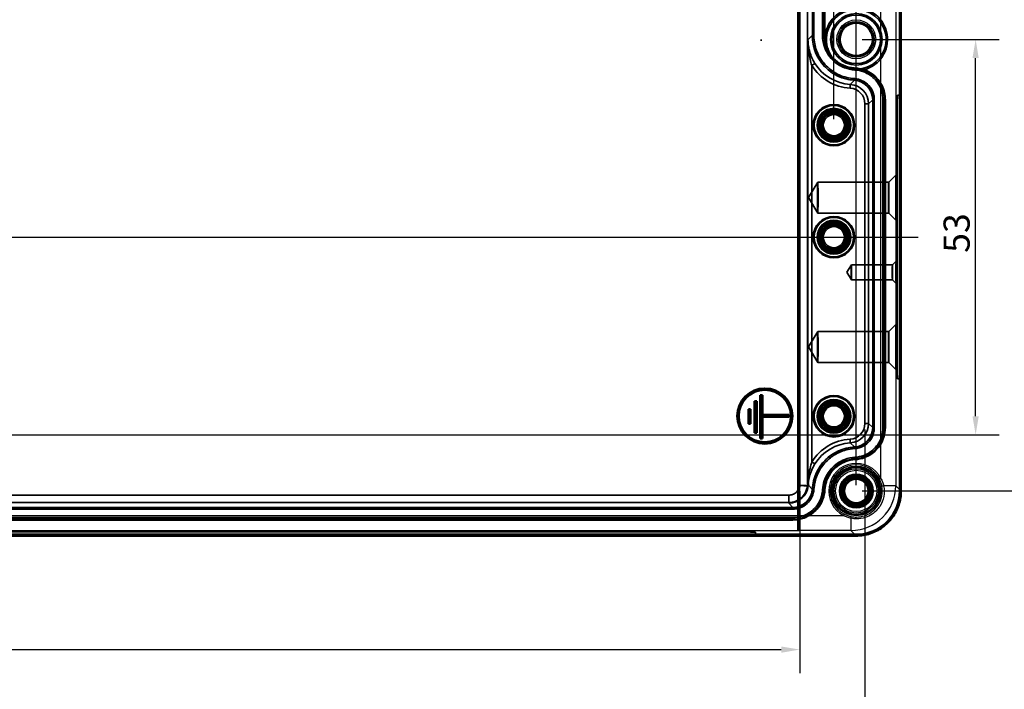
# Model space of a CAD drawing. Units: millimetres. Extents: x -471 to 965, y 0 to 630.
# Drawn here: x 415 to 613, y 114 to 248 of the extents above; entities that cross this region are included whole.
import ezdxf

# ---------------------------------------------------------------- set-up
doc = ezdxf.new("R2010")
doc.units = ezdxf.units.MM
doc.header["$LTSCALE"] = 1.5
for name, color, linetype, lineweight in [('Bemaßung (ISO)', 7, 'Continuous', 25), ('Mittellinie (ISO)', 7, 'Continuous', 25), ('Sichtbar (ISO)', 7, 'Continuous', 50), ('Sichtbar schmal (ISO)', 7, 'Continuous', 35), ('Verdeckt (ISO)', 7, 'Continuous', 35), ('Verdeckt schmal (ISO)', 7, 'Continuous', 25)]:
    doc.layers.add(name, color=color, linetype=linetype, lineweight=lineweight)
doc.styles.add('Notiztext (DIN)', font='isocpeur.ttf')
doc.dimstyles.new('Standard (DIN)', dxfattribs={"dimscale": 1.5, "dimtxt": 3.5, "dimasz": 2.5, "dimexe": 3.175, "dimexo": 0.8, "dimgap": 0.8, "dimtad": 1, "dimrnd": 1e-08, "dimzin": 0, "dimtxsty": 'Notiztext (DIN)', "dimcen": 0.09, "dimdle": 10, "dimclrd": 256, "dimclre": 256, "dimclrt": 256, "dimadec": 0, "dimazin": 0, "dimtfac": 1, "dimtmove": 0, "dimatfit": 3, "dimfxl": 1, "dimtolj": 1, "dimtzin": 0, "dimlwd": -1, "dimlwe": -1, "dimarcsym": 0})

# ---------------------------------------------------------------- blocks, each defined once
blk = doc.blocks.new('*D18')
at = {"layer": 'Bemaßung (ISO)', "transparency": 16777216}
for p, q in [((584.59, 244.31), (612.15, 244.31)), ((607.39, 168.57), (607.39, 240.56)), ((227.59, 164.82), (612.15, 164.82))]:
    blk.add_line(p, q, dxfattribs=at)
for points in [[(606.76, 240.56), (608.01, 240.56), (607.39, 244.31)], [(606.76, 168.57), (608.01, 168.57), (607.39, 164.82)]]:
    blk.add_solid(points, dxfattribs=at)
at = {"layer": 'Defpoints', "color": 0, "transparency": 16777216}
for p in [(583.39, 244.31), (607.39, 244.31), (226.39, 164.82)]:
    blk.add_point(p, dxfattribs=at)
at = {"layer": 'Bemaßung (ISO)', "transparency": 16777216, "insert": (600.94, 201.42), "char_height": 5.25, "attachment_point": 1, "rotation": 90, "style": 'Notiztext (DIN)'}
blk.add_mtext('\\A1;53', dxfattribs=at)
blk = doc.blocks.new('*D19')
at = {"layer": 'Bemaßung (ISO)', "transparency": 16777216}
for p, q in [((584.59, 255.56), (630.15, 255.56)), ((625.39, 157.31), (625.39, 251.81)), ((584.59, 153.56), (630.15, 153.56))]:
    blk.add_line(p, q, dxfattribs=at)
for points in [[(624.76, 251.81), (626.01, 251.81), (625.39, 255.56)], [(624.76, 157.31), (626.01, 157.31), (625.39, 153.56)]]:
    blk.add_solid(points, dxfattribs=at)
at = {"layer": 'Defpoints', "color": 0, "transparency": 16777216}
for p in [(583.39, 255.56), (625.39, 255.56), (583.39, 153.56)]:
    blk.add_point(p, dxfattribs=at)
at = {"layer": 'Bemaßung (ISO)', "transparency": 16777216, "insert": (618.94, 201.41), "char_height": 5.25, "attachment_point": 1, "rotation": 90, "style": 'Notiztext (DIN)'}
blk.add_mtext('\\A1;68', dxfattribs=at)
blk = doc.blocks.new('*D20')
at = {"layer": 'Bemaßung (ISO)', "transparency": 16777216}
for p, q in [((237.71, 153.8), (237.71, 116.93)), ((572.07, 153.49), (572.07, 116.93)), ((241.46, 121.69), (568.32, 121.69))]:
    blk.add_line(p, q, dxfattribs=at)
for points in [[(241.46, 122.31), (241.46, 121.06), (237.71, 121.69)], [(568.32, 122.31), (568.32, 121.06), (572.07, 121.69)]]:
    blk.add_solid(points, dxfattribs=at)
at = {"layer": 'Defpoints', "color": 0, "transparency": 16777216}
for p in [(237.71, 155), (572.07, 154.69), (572.07, 121.69)]:
    blk.add_point(p, dxfattribs=at)
at = {"layer": 'Bemaßung (ISO)', "transparency": 16777216, "insert": (399.9, 128.14), "char_height": 5.25, "attachment_point": 1, "style": 'Notiztext (DIN)'}
blk.add_mtext('\\A1;223', dxfattribs=at)
blk = doc.blocks.new('*D21')
at = {"layer": 'Bemaßung (ISO)', "transparency": 16777216}
for p, q in [((224.66, 176.57), (224.66, 102.36)), ((585.11, 165.92), (585.11, 102.36)), ((228.41, 107.12), (581.36, 107.12))]:
    blk.add_line(p, q, dxfattribs=at)
for points in [[(228.41, 107.74), (228.41, 106.49), (224.66, 107.12)], [(581.36, 107.74), (581.36, 106.49), (585.11, 107.12)]]:
    blk.add_solid(points, dxfattribs=at)
at = {"layer": 'Defpoints', "color": 0, "transparency": 16777216}
for p in [(224.66, 177.77), (585.11, 167.12), (585.11, 107.12)]:
    blk.add_point(p, dxfattribs=at)
at = {"layer": 'Bemaßung (ISO)', "transparency": 16777216, "insert": (399.64, 113.57), "char_height": 5.25, "attachment_point": 1, "style": 'Notiztext (DIN)'}
blk.add_mtext('\\A1;240', dxfattribs=at)
blk = doc.blocks.new('*D22')
at = {"layer": 'Bemaßung (ISO)', "transparency": 16777216}
for p, q in [((230.89, 241.76), (230.89, 282.83)), ((578.89, 228.26), (578.89, 282.83)), ((234.64, 278.06), (575.14, 278.06))]:
    blk.add_line(p, q, dxfattribs=at)
for points in [[(234.64, 278.69), (234.64, 277.44), (230.89, 278.06)], [(575.14, 278.69), (575.14, 277.44), (578.89, 278.06)]]:
    blk.add_solid(points, dxfattribs=at)
at = {"layer": 'Defpoints', "color": 0, "transparency": 16777216}
for p in [(578.89, 278.06), (230.89, 240.56), (578.89, 227.06)]:
    blk.add_point(p, dxfattribs=at)
at = {"layer": 'Bemaßung (ISO)', "transparency": 16777216, "insert": (399.9, 284.51), "char_height": 5.25, "attachment_point": 1, "style": 'Notiztext (DIN)'}
blk.add_mtext('\\A1;232', dxfattribs=at)
blk = doc.blocks.new('*D23')
at = {"layer": 'Bemaßung (ISO)', "transparency": 16777216}
for p, q in [((226.39, 154.76), (226.39, 299.33)), ((583.39, 154.76), (583.39, 299.33)), ((230.14, 294.56), (579.64, 294.56))]:
    blk.add_line(p, q, dxfattribs=at)
for points in [[(230.14, 295.19), (230.14, 293.94), (226.39, 294.56)], [(579.64, 295.19), (579.64, 293.94), (583.39, 294.56)]]:
    blk.add_solid(points, dxfattribs=at)
at = {"layer": 'Defpoints', "color": 0, "transparency": 16777216}
for p in [(583.39, 294.56), (226.39, 153.56), (583.39, 153.56)]:
    blk.add_point(p, dxfattribs=at)
at = {"layer": 'Bemaßung (ISO)', "transparency": 16777216, "insert": (399.9, 301.01), "char_height": 5.25, "attachment_point": 1, "style": 'Notiztext (DIN)'}
blk.add_mtext('\\A1;238', dxfattribs=at)

msp = doc.modelspace()

# ---------------------------------------------------------------- linework, layer by layer
at = {"layer": 'Mittellinie (ISO)', "linetype": 'Continuous'}
msp.add_line((213.944, 204.565), (595.834, 204.565), dxfattribs=at)
at = {"layer": 'Sichtbar (ISO)'}
for p, q in [((592.384, 255.561), (592.384, 153.569)), ((564.104, 172.798), (564.515, 172.798)), ((564.104, 164.109), (564.104, 172.798)), ((564.515, 172.798), (564.515, 164.109)), ((562.958, 171.603), (563.369, 171.603)), ((562.958, 165.246), (562.958, 171.603)), ((563.369, 171.603), (563.369, 165.246)), ((561.713, 169.997), (562.125, 169.997)), ((561.713, 167.077), (561.713, 169.997)), ((562.125, 169.997), (562.125, 167.077)), ((564.623, 168.831), (569.932, 168.831)), ((564.623, 168.468), (564.623, 168.831)), ((569.932, 168.468), (564.623, 168.468)), ((569.932, 168.831), (569.932, 168.468)), ((562.125, 167.077), (561.713, 167.077)), ((563.369, 165.246), (562.958, 165.246)), ((564.515, 164.109), (564.104, 164.109)), ((583.385, 144.57), (226.393, 144.57))]:
    msp.add_line(p, q, dxfattribs=at)
for centre, radius in [((583.388, 244.315), 3.325), ((578.889, 227.065), 3.3), ((578.889, 227.065), 2.432), ((578.889, 204.565), 3.3), ((578.889, 204.565), 2.432), ((565.009, 168.617), 5.55), ((565.009, 168.617), 5.25), ((578.889, 168.565), 3.3), ((578.889, 168.565), 2.432), ((583.389, 153.565), 3.3), ((583.389, 153.565), 2.432)]:
    msp.add_circle(centre, radius, dxfattribs=at)
msp.add_arc((582.79, 232.186), 6.298, 77.81739, 86.67691, dxfattribs=at)
for points, knots in [([(578.663, 240.612), (578.662, 240.613), (578.661, 240.614), (578.659, 240.616), (578.659, 240.617), (578.658, 240.617)], [-0.00046975204, -0.00046975204, -0.00046975204, -0.00046975204, 0, 0, 0.00012580256, 0.00012580256, 0.00012580256, 0.00012580256]), ([(578.661, 240.614), (578.775, 240.489), (578.894, 240.368), (579.142, 240.135), (579.271, 240.023), (579.537, 239.81), (579.674, 239.708), (579.956, 239.516), (580.1, 239.425), (580.395, 239.255), (580.546, 239.177), (580.851, 239.031), (581.007, 238.964), (581.324, 238.842), (581.486, 238.787), (581.813, 238.689), (581.978, 238.647), (582.312, 238.575), (582.48, 238.545), (582.817, 238.499), (582.986, 238.483), (583.155, 238.473)], [-0.34580469, -0.34580469, -0.34580469, -0.34580469, -0.31122422, -0.31122422, -0.27664375, -0.27664375, -0.24206328, -0.24206328, -0.20748281, -0.20748281, -0.17290235, -0.17290235, -0.13832188, -0.13832188, -0.10374141, -0.10374141, -0.06916094, -0.06916094, -0.03458047, -0.03458047, 0, 0, 0, 0]), ([(584.123, 238.341), (584.122, 238.341), (584.121, 238.342), (584.119, 238.342), (584.117, 238.342), (584.115, 238.343)], [-0.0006130824, -0.0006130824, -0.0006130824, -0.0006130824, -0.00048317557, -0.00048317557, 0, 0, 0, 0]), ([(573.712, 154.904), (573.713, 154.93), (573.713, 154.955), (573.711, 154.999), (573.709, 155.018), (573.706, 155.036), (573.706, 155.036), (573.706, 155.036)], [0, 0, 0, 0, 0.0053481803, 0.0053481803, 0.0095833865, 0.0095833865, 0.0096195131, 0.0096195131, 0.0096195131, 0.0096195131]), ([(573.712, 154.904), (573.712, 154.887), (573.712, 154.873), (573.711, 154.852), (573.711, 154.845), (573.711, 154.837), (573.711, 154.835), (573.71, 154.832), (573.71, 154.832), (573.71, 154.831), (573.71, 154.83), (573.711, 154.83)], [0.02041068, 0.02041068, 0.02041068, 0.02041068, 0.026783233, 0.026783233, 0.032536188, 0.032536188, 0.035935629, 0.035935629, 0.037690769, 0.037690769, 0.039475444, 0.039475444, 0.039475444, 0.039475444]), ([(573.716, 154.776), (573.716, 154.776), (573.716, 154.776), (573.716, 154.776), (573.716, 154.777), (573.717, 154.777), (573.717, 154.778), (573.717, 154.779), (573.717, 154.779), (573.717, 154.78), (573.717, 154.781), (573.717, 154.783), (573.717, 154.785), (573.717, 154.791), (573.716, 154.794), (573.715, 154.81), (573.713, 154.821), (573.711, 154.83)], [0.20495712, 0.20495712, 0.20495712, 0.20495712, 0.20506454, 0.20506454, 0.20574845, 0.20574845, 0.20700618, 0.20700618, 0.20877426, 0.20877426, 0.21265518, 0.21265518, 0.22340861, 0.22340861, 0.26178584, 0.26178584, 0.44157631, 0.44157631, 0.44157631, 0.44157631]), ([(592.384, 153.569), (592.384, 153.098), (592.347, 152.626), (592.199, 151.696), (592.089, 151.236), (591.798, 150.34), (591.617, 149.903), (591.189, 149.064), (590.942, 148.661), (590.388, 147.898), (590.082, 147.539), (589.415, 146.872), (589.056, 146.566), (588.293, 146.012), (587.891, 145.765), (587.051, 145.337), (586.614, 145.156), (585.718, 144.865), (585.258, 144.755), (584.328, 144.607), (583.856, 144.57), (583.385, 144.57)], [-0.7852459, -0.7852459, -0.7852459, -0.7852459, -0.6281967, -0.6281967, -0.4711475, -0.4711475, -0.3140983, -0.3140983, -0.1570492, -0.1570492, 0, 0, 0.1570492, 0.1570492, 0.3140983, 0.3140983, 0.4711475, 0.4711475, 0.6281967, 0.6281967, 0.7852459, 0.7852459, 0.7852459, 0.7852459])]:
    msp.add_open_spline(points, degree=3, knots=knots, dxfattribs=at)
at = {"layer": 'Sichtbar schmal (ISO)'}
for p, q in [((592.084, 255.561), (592.084, 153.569)), ((572.07, 254.128), (572.07, 154.689)), ((573.57, 154.615), (573.57, 254.128)), ((574.573, 254.965), (574.573, 245.064)), ((574.873, 245.064), (574.873, 254.965)), ((576.605, 254.965), (576.605, 245.064)), ((576.905, 245.064), (576.905, 254.965)), ((576.937, 254.965), (576.937, 245.064)), ((577.087, 245.064), (577.087, 254.965)), ((574.539, 245.064), (573.688, 244.213)), ((573.688, 244.213), (573.688, 154.608)), ((574.873, 245.064), (574.573, 245.064)), ((576.905, 245.064), (576.605, 245.064)), ((576.937, 245.064), (577.087, 245.064)), ((577.401, 244.617), (577.101, 244.632)), ((574.438, 239.084), (575.075, 239.48)), ((574.438, 159.396), (574.438, 239.084)), ((583.153, 238.442), (583.136, 238.142)), ((583.155, 238.473), (583.155, 238.473)), ((584.943, 238.525), (585.021, 238.236)), ((583.016, 236.08), (582.191, 235.255)), ((583.035, 236.414), (583.018, 236.114)), ((582.147, 234.506), (582.191, 235.255)), ((585.864, 231.362), (586.689, 232.187)), ((586.689, 232.187), (586.723, 232.187)), ((587.023, 232.187), (586.723, 232.187)), ((586.723, 232.187), (586.723, 166.293)), ((587.023, 166.293), (587.023, 232.187)), ((589.055, 232.187), (588.755, 232.187)), ((588.755, 232.187), (588.755, 166.293)), ((589.087, 232.187), (589.055, 232.187)), ((589.055, 166.293), (589.055, 232.187)), ((589.087, 232.187), (589.237, 232.187)), ((589.087, 232.187), (589.087, 166.293)), ((589.237, 166.293), (589.237, 232.187)), ((585.114, 231.362), (585.114, 167.118)), ((585.114, 231.362), (585.864, 231.362)), ((585.864, 167.118), (585.864, 231.362)), ((585.114, 167.118), (585.864, 167.118)), ((586.689, 166.293), (585.864, 167.118)), ((587.023, 166.293), (586.723, 166.293)), ((589.055, 166.293), (588.755, 166.293)), ((589.087, 166.293), (589.237, 166.293)), ((582.147, 163.973), (582.191, 163.225)), ((582.191, 163.225), (583.016, 162.4)), ((583.035, 162.066), (583.018, 162.366)), ((583.153, 160.038), (583.136, 160.337)), ((574.438, 159.396), (575.075, 158.999)), ((583.155, 160.006), (583.164, 159.857)), ((574.554, 153.938), (573.716, 154.776)), ((569.824, 152.734), (239.976, 152.734)), ((569.824, 151.234), (569.824, 152.734)), ((574.888, 153.919), (574.588, 153.936)), ((576.916, 153.801), (576.617, 153.818)), ((576.948, 153.799), (577.097, 153.79)), ((592.384, 153.569), (592.084, 153.569)), ((239.976, 151.234), (569.824, 151.234)), ((569.824, 151.103), (570.661, 150.265)), ((570.661, 150.231), (239.139, 150.231)), ((239.139, 149.931), (570.661, 149.931)), ((570.661, 150.265), (570.661, 150.231)), ((570.661, 149.931), (570.661, 150.231)), ((570.661, 148.199), (239.139, 148.199)), ((239.139, 147.899), (570.661, 147.899)), ((570.661, 147.867), (239.139, 147.867)), ((239.139, 147.717), (570.661, 147.717)), ((570.661, 147.899), (570.661, 148.199)), ((570.661, 147.867), (570.661, 147.899)), ((570.661, 147.867), (570.661, 147.717)), ((583.385, 144.87), (226.393, 144.87)), ((583.385, 144.87), (583.385, 144.57))]:
    msp.add_line(p, q, dxfattribs=at)
for centre, radius in [((583.388, 244.315), 5.18), ((583.388, 244.315), 4.88), ((578.889, 227.065), 4.174), ((578.889, 227.065), 3.962), ((578.889, 227.065), 3.388), ((578.889, 227.065), 3), ((578.889, 227.065), 2.732), ((578.889, 227.065), 2.131), ((578.889, 204.565), 4.174), ((578.889, 204.565), 3.962), ((578.889, 204.565), 3.388), ((578.889, 204.565), 3), ((578.889, 204.565), 2.732), ((578.889, 204.565), 2.131), ((578.889, 168.565), 4.174), ((578.889, 168.565), 3.962), ((578.889, 168.565), 3.388), ((578.889, 168.565), 3), ((578.889, 168.565), 2.732), ((578.889, 168.565), 2.131), ((583.389, 153.565), 4.924), ((583.389, 153.565), 4.712), ((583.389, 153.565), 3.388), ((583.389, 153.565), 3), ((583.389, 153.565), 2.732)]:
    msp.add_circle(centre, radius, dxfattribs=at)
for centre, radius, start, end in [((583.388, 244.315), 6.295, 285.03744, 177.10957), ((583.388, 244.315), 5.995, 285.03744, 177.10957), ((578.889, 227.065), 3, 170, 80), ((578.889, 204.565), 3, 170, 80), ((578.889, 168.565), 3, 170, 80), ((583.389, 153.565), 3, 170, 80)]:
    msp.add_arc(centre, radius, start, end, dxfattribs=at)
for centre, major_axis, ratio, start_param, end_param in [((583.541, 245.066), (-6.366, -6.366), 0.9996955, 5.4979394, 7.0104197), ((578.436, 240.416), (0.246, 0.171), 0.9600629, 0.0938406, 0.1372001), ((578.437, 240.415), (0.194, -0.229), 0.9998475, 1.5858084, 1.606707), ((582.716, 244.241), (-6.896, -6.896), 0.9996955, 6.0549508, 7.0104197), ((582.716, 244.241), (-6.366, -6.366), 0.9996447, 6.0549508, 7.0104197), ((584.069, 238.05), (-0.046, 0.296), 0.9354713, 5.8908308, 6.0480069), ((584.059, 238.048), (0.3, -0.016), 0.9998437, 1.4108303, 1.4360272), ((582.789, 232.186), (-2.759, -2.759), 0.9996955, 2.3563468, 3.8688271), ((581.964, 231.361), (2.228, 2.228), 0.9996955, 5.4979394, 7.0104197), ((581.964, 231.361), (2.758, 2.758), 0.9998126, 5.4979394, 7.0104197), ((581.964, 167.119), (2.228, -2.228), 0.9996955, 5.5559509, 7.0684312), ((581.964, 167.119), (2.758, -2.758), 0.9998126, 5.5559509, 7.0684312), ((582.789, 166.294), (-2.759, 2.759), 0.9996955, 2.4143582, 3.9268385), ((582.716, 154.238), (-6.896, 6.896), 0.9996955, 5.5559509, 6.5114198), ((583.541, 153.414), (-6.366, 6.366), 0.9996955, 5.5559509, 7.0104197), ((582.716, 154.238), (-6.366, 6.366), 0.9996447, 5.5559509, 6.5114198), ((569.822, 155.003), (-2.759, 2.759), 0.9996955, 2.3563468, 3.8212986), ((573.27, 154.615), (0.017, 0.3), 0.9998472, 4.6564379, 4.7683401), ((573.388, 154.608), (0.016, 0.3), 0.9998472, 4.6573707, 4.7674072), ((569.822, 155.003), (-2.759, 2.759), 0.9996955, 3.8212986, 3.8688271), ((570.66, 154.165), (-2.759, 2.759), 0.9996955, 2.3563468, 3.8688271), ((583.383, 153.571), (6.154, -6.154), 0.9996955, 5.4979394, 7.0684312)]:
    msp.add_ellipse(centre, major_axis=major_axis, ratio=ratio, start_param=start_param, end_param=end_param, dxfattribs=at)
for points, knots in [([(575.075, 239.48), (574.846, 239.847), (574.643, 240.23), (574.295, 241.012), (574.151, 241.41), (574.038, 241.807), (573.924, 242.203), (573.838, 242.604), (573.722, 243.408), (573.691, 243.811), (573.688, 244.213)], [0, 0, 0, 0, 0.09356076, 0.09356076, 0.18712152, 0.18712152, 0.18712152, 0.28068227, 0.28068227, 0.37424303, 0.37424303, 0.37424303, 0.37424303]), ([(573.688, 244.213), (573.69, 243.778), (573.706, 243.34), (573.769, 242.469), (573.815, 242.034), (573.877, 241.605), (573.938, 241.175), (574.016, 240.744), (574.205, 239.896), (574.315, 239.481), (574.438, 239.084)], [-0.37424303, -0.37424303, -0.37424303, -0.37424303, -0.28068227, -0.28068227, -0.18712152, -0.18712152, -0.18712152, -0.09356076, -0.09356076, 0, 0, 0, 0]), ([(574.573, 245.064), (574.573, 244.485), (574.63, 243.901), (574.923, 242.412), (575.245, 241.533), (576.093, 240.004), (576.589, 239.342), (577.924, 237.99), (578.848, 237.346), (580.835, 236.447), (581.929, 236.177), (583.018, 236.114)], [-0.86862999, -0.86862999, -0.86862999, -0.86862999, -0.75683754, -0.75683754, -0.57796961, -0.57796961, -0.42153787, -0.42153787, -0.21077739, -0.21077739, 0, 0, 0, 0]), ([(583.035, 236.414), (581.983, 236.475), (580.925, 236.735), (579.005, 237.604), (578.111, 238.227), (576.822, 239.533), (576.342, 240.173), (575.522, 241.651), (575.212, 242.501), (574.928, 243.94), (574.873, 244.505), (574.873, 245.064)], [0, 0, 0, 0, 0.21077739, 0.21077739, 0.42153787, 0.42153787, 0.57796961, 0.57796961, 0.75683754, 0.75683754, 0.86862999, 0.86862999, 0.86862999, 0.86862999]), ([(576.605, 245.064), (576.605, 244.371), (576.711, 243.668), (577.25, 241.937), (577.847, 240.951), (579.305, 239.49), (580.13, 238.95), (581.696, 238.341), (582.418, 238.184), (583.136, 238.142)], [0, 0, 0, 0, 0.13856398, 0.13856398, 0.36026635, 0.36026635, 0.55117299, 0.55117299, 0.69501256, 0.69501256, 0.69501256, 0.69501256]), ([(583.153, 238.442), (582.466, 238.482), (581.776, 238.632), (580.277, 239.215), (579.488, 239.731), (578.093, 241.129), (577.522, 242.072), (577.007, 243.728), (576.905, 244.401), (576.905, 245.064)], [-0.69501256, -0.69501256, -0.69501256, -0.69501256, -0.55117299, -0.55117299, -0.36026635, -0.36026635, -0.13856398, -0.13856398, 0, 0, 0, 0]), ([(576.937, 245.064), (576.937, 244.404), (577.038, 243.735), (577.521, 242.182), (578.013, 241.325), (578.658, 240.617)], [0, 0, 0, 0, 0.12893423, 0.12893423, 0.31575789, 0.31575789, 0.31575789, 0.31575789]), ([(577.101, 244.632), (577.118, 244.017), (577.224, 243.409), (577.515, 242.51), (577.646, 242.195), (577.924, 241.65), (578.067, 241.41), (578.3, 241.069), (578.383, 240.957), (578.485, 240.827), (578.503, 240.805), (578.557, 240.738), (578.594, 240.693), (578.64, 240.639), (578.654, 240.622), (578.658, 240.618)], [-0.30444727, -0.30444727, -0.30444727, -0.30444727, -0.18060614, -0.18060614, -0.11074771, -0.11074771, -0.05320415, -0.05320415, -0.02386676, -0.02386676, -0.01768393, -0.01768393, -0.00520742, -0.00520742, -0.0006321, -0.0006321, -0.0006321, -0.0006321]), ([(578.669, 240.605), (578.664, 240.612), (578.654, 240.626), (578.613, 240.68), (578.578, 240.726), (578.528, 240.796), (578.511, 240.819), (578.416, 240.954), (578.34, 241.07), (578.127, 241.421), (578, 241.665), (577.759, 242.22), (577.652, 242.537), (577.429, 243.433), (577.371, 244.028), (577.401, 244.617)], [0.00134548, 0.00134548, 0.00134548, 0.00134548, 0.00520742, 0.00520742, 0.01768393, 0.01768393, 0.02386676, 0.02386676, 0.05320415, 0.05320415, 0.11074771, 0.11074771, 0.18060614, 0.18060614, 0.30444727, 0.30444727, 0.30444727, 0.30444727]), ([(578.658, 240.618), (578.658, 240.618), (578.658, 240.618), (578.658, 240.617), (578.658, 240.617), (578.658, 240.617)], [-0.00063110159, -0.00063110159, -0.00063110159, -0.00063110159, -0.0003155508, -0.0003155508, 0, 0, 0, 0]), ([(578.666, 240.609), (578.688, 240.584), (578.711, 240.559), (578.735, 240.535), (579.188, 240.054), (579.721, 239.637), (581.17, 238.821), (582.161, 238.531), (583.155, 238.473)], [-0.34531631, -0.34531631, -0.34531631, -0.34531631, -0.33840091, -0.33840091, -0.33840091, -0.20353975, -0.20353975, 0, 0, 0, 0]), ([(583.136, 238.142), (583.731, 238.108), (584.329, 237.982), (585.789, 237.432), (586.605, 236.871), (587.8, 235.532), (588.229, 234.778), (588.662, 233.396), (588.755, 232.788), (588.755, 232.187)], [0, 0, 0, 0, 0.11918763, 0.11918763, 0.30988784, 0.30988784, 0.47795687, 0.47795687, 0.59802928, 0.59802928, 0.59802928, 0.59802928]), ([(589.055, 232.187), (589.055, 232.818), (588.958, 233.457), (588.503, 234.908), (588.052, 235.7), (586.797, 237.107), (585.94, 237.696), (584.406, 238.273), (583.778, 238.406), (583.153, 238.442)], [-0.59802928, -0.59802928, -0.59802928, -0.59802928, -0.47795687, -0.47795687, -0.30988784, -0.30988784, -0.11918763, -0.11918763, 0, 0, 0, 0]), ([(584.943, 238.525), (584.86, 238.503), (584.777, 238.482), (584.611, 238.445), (584.528, 238.428), (584.449, 238.413), (584.369, 238.398), (584.29, 238.385), (584.161, 238.366), (584.104, 238.358), (584.066, 238.353)], [0, 0, 0, 0, 0.018010801, 0.018010801, 0.036021602, 0.036021602, 0.036021602, 0.054032402, 0.054032402, 0.06763341, 0.06763341, 0.06763341, 0.06763341]), ([(584.123, 238.341), (584.123, 238.341), (584.123, 238.341), (584.127, 238.341), (584.129, 238.341), (584.132, 238.341)], [-0.00359406, -0.00359406, -0.00359406, -0.00359406, -0.00179703, -0.00179703, 0, 0, 0, 0]), ([(584.123, 238.341), (584.735, 238.209), (585.328, 237.984), (586.429, 237.365), (586.935, 236.969), (587.368, 236.51), (587.801, 236.052), (588.169, 235.521), (588.866, 234.096), (589.087, 233.136), (589.087, 232.187)], [0.06641536, 0.06641536, 0.06641536, 0.06641536, 0.19434563, 0.19434563, 0.3231393, 0.3231393, 0.3231393, 0.45193297, 0.45193297, 0.6462786, 0.6462786, 0.6462786, 0.6462786]), ([(584.132, 238.341), (584.164, 238.338), (584.244, 238.329), (584.394, 238.312), (584.474, 238.303), (584.552, 238.293), (584.631, 238.284), (584.711, 238.274), (584.868, 238.254), (584.946, 238.245), (585.021, 238.236)], [-0.072043203, -0.072043203, -0.072043203, -0.072043203, -0.054032402, -0.054032402, -0.036021602, -0.036021602, -0.036021602, -0.018010801, -0.018010801, 0, 0, 0, 0]), ([(589.237, 232.187), (589.237, 233.159), (589.01, 234.142), (588.297, 235.601), (587.92, 236.144), (587.477, 236.613), (587.034, 237.082), (586.516, 237.488), (585.651, 237.974), (585.341, 238.117), (585.021, 238.236)], [-0.6462786, -0.6462786, -0.6462786, -0.6462786, -0.45193297, -0.45193297, -0.3231393, -0.3231393, -0.3231393, -0.19434563, -0.19434563, -0.12626199, -0.12626199, -0.12626199, -0.12626199]), ([(583.018, 236.114), (583.271, 236.099), (583.525, 236.06), (584.17, 235.893), (584.547, 235.73), (585.301, 235.253), (585.659, 234.921), (586.274, 234.094), (586.507, 233.586), (586.691, 232.766), (586.723, 232.475), (586.723, 232.187)], [-0.42441162, -0.42441162, -0.42441162, -0.42441162, -0.36979191, -0.36979191, -0.28240036, -0.28240036, -0.17937422, -0.17937422, -0.06201642, -0.06201642, 0, 0, 0, 0]), ([(587.023, 232.187), (587.023, 232.497), (586.989, 232.81), (586.791, 233.693), (586.54, 234.239), (585.878, 235.129), (585.492, 235.487), (584.681, 236), (584.276, 236.176), (583.582, 236.355), (583.308, 236.398), (583.035, 236.414)], [0, 0, 0, 0, 0.06201642, 0.06201642, 0.17937422, 0.17937422, 0.28240036, 0.28240036, 0.36979191, 0.36979191, 0.42441162, 0.42441162, 0.42441162, 0.42441162]), ([(586.723, 166.293), (586.723, 166.039), (586.698, 165.783), (586.57, 165.129), (586.428, 164.743), (585.996, 163.963), (585.685, 163.587), (584.895, 162.925), (584.402, 162.663), (583.594, 162.431), (583.305, 162.382), (583.018, 162.366)], [-0.42441162, -0.42441162, -0.42441162, -0.42441162, -0.36978933, -0.36978933, -0.28239367, -0.28239367, -0.1793635, -0.1793635, -0.06200231, -0.06200231, 0, 0, 0, 0]), ([(583.035, 162.066), (583.345, 162.084), (583.655, 162.137), (584.525, 162.386), (585.056, 162.668), (585.906, 163.38), (586.241, 163.786), (586.706, 164.625), (586.858, 165.04), (586.997, 165.744), (587.023, 166.019), (587.023, 166.293)], [0, 0, 0, 0, 0.06200231, 0.06200231, 0.1793635, 0.1793635, 0.28239367, 0.28239367, 0.36978933, 0.36978933, 0.42441162, 0.42441162, 0.42441162, 0.42441162]), ([(588.755, 166.293), (588.755, 165.697), (588.664, 165.092), (588.2, 163.603), (587.687, 162.755), (586.419, 161.484), (585.691, 161.012), (584.337, 160.5), (583.735, 160.372), (583.136, 160.337)], [0, 0, 0, 0, 0.11919179, 0.11919179, 0.30989865, 0.30989865, 0.47797371, 0.47797371, 0.59802927, 0.59802927, 0.59802927, 0.59802927]), ([(583.153, 160.038), (583.782, 160.074), (584.415, 160.209), (585.837, 160.747), (586.602, 161.243), (587.933, 162.577), (588.472, 163.467), (588.959, 165.032), (589.055, 165.667), (589.055, 166.293)], [-0.59802927, -0.59802927, -0.59802927, -0.59802927, -0.47797371, -0.47797371, -0.30989865, -0.30989865, -0.11919179, -0.11919179, 0, 0, 0, 0]), ([(589.087, 166.293), (589.087, 165.663), (588.99, 165.025), (588.501, 163.453), (587.959, 162.558), (586.622, 161.219), (585.856, 160.721), (584.428, 160.179), (583.79, 160.043), (583.155, 160.006)], [0, 0, 0, 0, 0.12882154, 0.12882154, 0.33493601, 0.33493601, 0.51610648, 0.51610648, 0.64629875, 0.64629875, 0.64629875, 0.64629875]), ([(583.164, 159.857), (583.813, 159.894), (584.466, 160.033), (585.929, 160.588), (586.714, 161.098), (588.082, 162.469), (588.637, 163.385), (589.138, 164.995), (589.237, 165.648), (589.237, 166.293)], [-0.64629875, -0.64629875, -0.64629875, -0.64629875, -0.51610648, -0.51610648, -0.33493601, -0.33493601, -0.12882154, -0.12882154, 0, 0, 0, 0]), ([(583.018, 162.366), (582.441, 162.332), (581.861, 162.242), (580.391, 161.862), (579.532, 161.49), (578.055, 160.556), (577.423, 160.021), (576.208, 158.674), (575.654, 157.801), (574.879, 155.947), (574.647, 154.94), (574.588, 153.936)], [-0.83562952, -0.83562952, -0.83562952, -0.83562952, -0.72384294, -0.72384294, -0.54498441, -0.54498441, -0.38855584, -0.38855584, -0.19428559, -0.19428559, 0, 0, 0, 0]), ([(574.888, 153.919), (574.944, 154.889), (575.169, 155.862), (575.918, 157.655), (576.453, 158.498), (577.627, 159.8), (578.238, 160.317), (579.666, 161.22), (580.497, 161.58), (581.917, 161.947), (582.477, 162.034), (583.035, 162.066)], [0, 0, 0, 0, 0.19428559, 0.19428559, 0.38855584, 0.38855584, 0.54498441, 0.54498441, 0.72384294, 0.72384294, 0.83562952, 0.83562952, 0.83562952, 0.83562952]), ([(583.136, 160.337), (582.444, 160.297), (581.748, 160.15), (580.051, 159.512), (579.102, 158.859), (577.733, 157.324), (577.247, 156.481), (576.764, 155.008), (576.651, 154.412), (576.617, 153.818)], [0, 0, 0, 0, 0.13856551, 0.13856551, 0.36027033, 0.36027033, 0.54961535, 0.54961535, 0.66860664, 0.66860664, 0.66860664, 0.66860664]), ([(574.438, 159.396), (574.346, 159.101), (574.262, 158.796), (574.065, 157.987), (573.967, 157.481), (573.825, 156.526), (573.775, 156.078), (573.729, 155.463), (573.719, 155.298), (573.711, 155.133)], [0, 0, 0, 0, 0.06953454, 0.06953454, 0.1807898, 0.1807898, 0.27717953, 0.27717953, 0.31269615, 0.31269615, 0.31269615, 0.31269615]), ([(573.711, 154.83), (573.727, 155.061), (573.752, 155.292), (573.849, 155.938), (573.941, 156.351), (574.204, 157.232), (574.385, 157.7), (574.749, 158.445), (574.905, 158.727), (575.075, 158.999)], [-0.33097269, -0.33097269, -0.33097269, -0.33097269, -0.27717953, -0.27717953, -0.1807898, -0.1807898, -0.06953454, -0.06953454, 0, 0, 0, 0]), ([(576.916, 153.801), (576.949, 154.369), (577.057, 154.939), (577.519, 156.348), (577.985, 157.155), (579.294, 158.623), (580.202, 159.248), (581.826, 159.859), (582.491, 159.999), (583.153, 160.038)], [-0.66860664, -0.66860664, -0.66860664, -0.66860664, -0.54961535, -0.54961535, -0.36027033, -0.36027033, -0.13856551, -0.13856551, 0, 0, 0, 0]), ([(583.155, 160.006), (582.496, 159.968), (581.834, 159.828), (580.218, 159.22), (579.314, 158.599), (578.002, 157.127), (577.533, 156.31), (577.082, 154.904), (576.98, 154.351), (576.948, 153.799)], [0, 0, 0, 0, 0.12893576, 0.12893576, 0.33523297, 0.33523297, 0.51414824, 0.51414824, 0.62217043, 0.62217043, 0.62217043, 0.62217043]), ([(577.097, 153.79), (577.129, 154.33), (577.229, 154.871), (577.67, 156.244), (578.128, 157.043), (579.41, 158.481), (580.294, 159.088), (581.873, 159.683), (582.52, 159.819), (583.164, 159.857)], [-0.62217043, -0.62217043, -0.62217043, -0.62217043, -0.51414824, -0.51414824, -0.33523297, -0.33523297, -0.12893576, -0.12893576, 0, 0, 0, 0]), ([(572.07, 154.689), (572.058, 154.599), (572.039, 154.509), (571.933, 154.108), (571.783, 153.815), (571.397, 153.343), (571.174, 153.157), (570.717, 152.904), (570.495, 152.822), (570.118, 152.748), (569.97, 152.734), (569.824, 152.734)], [-1.16045899, -1.16045899, -1.16045899, -1.16045899, -1.14223186, -1.14223186, -1.07809196, -1.07809196, -1.0212379, -1.0212379, -0.97440536, -0.97440536, -0.94513502, -0.94513502, -0.94513502, -0.94513502]), ([(569.824, 151.234), (570.067, 151.234), (570.312, 151.258), (570.938, 151.381), (571.308, 151.516), (572.067, 151.937), (572.437, 152.246), (573.079, 153.03), (573.328, 153.517), (573.513, 154.215), (573.547, 154.398), (573.568, 154.581)], [0.94513502, 0.94513502, 0.94513502, 0.94513502, 0.97440536, 0.97440536, 1.0212379, 1.0212379, 1.07809196, 1.07809196, 1.14223186, 1.14223186, 1.16446233, 1.16446233, 1.16446233, 1.16446233]), ([(573.57, 154.615), (573.568, 154.615), (573.547, 154.616), (573.463, 154.619), (573.396, 154.623), (573.253, 154.629), (573.19, 154.632), (573.121, 154.635), (573.014, 154.64), (572.889, 154.646), (572.544, 154.664), (572.306, 154.676), (572.07, 154.689)], [-0.12304468, -0.12304468, -0.12304468, -0.12304468, -0.10140888, -0.10140888, -0.07668555, -0.07668555, -0.06123347, -0.06123347, -0.06123347, -0.03721845, -0.03721845, 0.00057774, 0.00057774, 0.00057774, 0.00057774]), ([(572.07, 154.689), (572.305, 154.669), (572.543, 154.651), (572.888, 154.626), (573.012, 154.618), (573.119, 154.611), (573.188, 154.606), (573.251, 154.602), (573.394, 154.592), (573.461, 154.588), (573.545, 154.583), (573.566, 154.581), (573.568, 154.581)], [-0.00057774, -0.00057774, -0.00057774, -0.00057774, 0.03721845, 0.03721845, 0.06123347, 0.06123347, 0.06123347, 0.07668555, 0.07668555, 0.10140888, 0.10140888, 0.12304468, 0.12304468, 0.12304468, 0.12304468]), ([(573.568, 154.581), (573.578, 154.581), (573.588, 154.58), (573.608, 154.579), (573.617, 154.579), (573.627, 154.578), (573.637, 154.578), (573.647, 154.577), (573.667, 154.576), (573.677, 154.576), (573.687, 154.575)], [0, 0, 0, 0, 0.11317176, 0.11317176, 0.22634351, 0.22634351, 0.22634351, 0.33951527, 0.33951527, 0.45268702, 0.45268702, 0.45268702, 0.45268702]), ([(573.688, 154.608), (573.679, 154.609), (573.669, 154.609), (573.649, 154.61), (573.639, 154.611), (573.629, 154.611), (573.619, 154.612), (573.609, 154.612), (573.59, 154.614), (573.58, 154.614), (573.57, 154.615)], [-0.45268702, -0.45268702, -0.45268702, -0.45268702, -0.33951527, -0.33951527, -0.22634351, -0.22634351, -0.22634351, -0.11317176, -0.11317176, 0, 0, 0, 0]), ([(573.687, 154.575), (573.687, 154.575), (573.687, 154.576), (573.687, 154.578), (573.688, 154.582), (573.689, 154.592), (573.691, 154.6), (573.693, 154.621), (573.695, 154.635), (573.698, 154.669), (573.7, 154.691), (573.704, 154.732), (573.705, 154.753), (573.709, 154.805), (573.71, 154.838), (573.712, 154.882), (573.712, 154.892), (573.712, 154.904)], [0.129498906, 0.129498906, 0.129498906, 0.129498906, 0.130741061, 0.130741061, 0.132728509, 0.132728509, 0.135518523, 0.135518523, 0.139042375, 0.139042375, 0.143623384, 0.143623384, 0.147618886, 0.147618886, 0.153792943, 0.153792943, 0.155832747, 0.155832747, 0.155832747, 0.155832747]), ([(573.706, 155.036), (573.707, 155.018), (573.707, 155), (573.706, 154.949), (573.706, 154.914), (573.704, 154.85), (573.703, 154.82), (573.701, 154.772), (573.7, 154.753), (573.698, 154.715), (573.696, 154.695), (573.694, 154.663), (573.693, 154.65), (573.691, 154.631), (573.69, 154.623), (573.689, 154.614), (573.689, 154.611), (573.689, 154.609), (573.689, 154.608), (573.688, 154.608)], [-0.164111209, -0.164111209, -0.164111209, -0.164111209, -0.160595347, -0.160595347, -0.153792943, -0.153792943, -0.147618886, -0.147618886, -0.143623384, -0.143623384, -0.139042375, -0.139042375, -0.135518523, -0.135518523, -0.132728509, -0.132728509, -0.130741061, -0.130741061, -0.129498906, -0.129498906, -0.129498906, -0.129498906]), ([(574.588, 153.936), (574.574, 153.683), (574.534, 153.429), (574.367, 152.784), (574.204, 152.407), (573.727, 151.653), (573.395, 151.295), (572.568, 150.68), (572.06, 150.447), (571.241, 150.263), (570.95, 150.231), (570.661, 150.231)], [-0.42441162, -0.42441162, -0.42441162, -0.42441162, -0.36979191, -0.36979191, -0.28240036, -0.28240036, -0.17937422, -0.17937422, -0.06201642, -0.06201642, 0, 0, 0, 0]), ([(570.661, 149.931), (570.972, 149.931), (571.285, 149.965), (572.167, 150.163), (572.713, 150.414), (573.603, 151.076), (573.961, 151.462), (574.474, 152.273), (574.65, 152.678), (574.829, 153.372), (574.872, 153.646), (574.888, 153.919)], [0, 0, 0, 0, 0.06201642, 0.06201642, 0.17937422, 0.17937422, 0.28240036, 0.28240036, 0.36979191, 0.36979191, 0.42441162, 0.42441162, 0.42441162, 0.42441162]), ([(576.617, 153.818), (576.582, 153.223), (576.456, 152.625), (575.907, 151.165), (575.345, 150.349), (574.006, 149.154), (573.252, 148.725), (571.87, 148.292), (571.262, 148.199), (570.661, 148.199)], [0, 0, 0, 0, 0.11918763, 0.11918763, 0.30988784, 0.30988784, 0.47795687, 0.47795687, 0.59802928, 0.59802928, 0.59802928, 0.59802928]), ([(570.661, 147.899), (571.292, 147.899), (571.931, 147.996), (573.382, 148.451), (574.175, 148.902), (575.581, 150.157), (576.17, 151.014), (576.747, 152.548), (576.88, 153.176), (576.916, 153.801)], [-0.59802928, -0.59802928, -0.59802928, -0.59802928, -0.47795687, -0.47795687, -0.30988784, -0.30988784, -0.11918763, -0.11918763, 0, 0, 0, 0]), ([(576.948, 153.799), (576.911, 153.171), (576.778, 152.539), (576.198, 150.998), (575.605, 150.137), (574.194, 148.877), (573.399, 148.425), (571.942, 147.966), (571.297, 147.867), (570.661, 147.867)], [0, 0, 0, 0, 0.12881738, 0.12881738, 0.3349252, 0.3349252, 0.51608974, 0.51608974, 0.64629876, 0.64629876, 0.64629876, 0.64629876]), ([(570.661, 147.717), (571.312, 147.717), (571.973, 147.818), (573.465, 148.288), (574.278, 148.751), (575.723, 150.041), (576.33, 150.923), (576.924, 152.501), (577.06, 153.147), (577.097, 153.79)], [-0.64629876, -0.64629876, -0.64629876, -0.64629876, -0.51608974, -0.51608974, -0.3349252, -0.3349252, -0.12881738, -0.12881738, 0, 0, 0, 0])]:
    msp.add_open_spline(points, degree=3, knots=knots, dxfattribs=at)
for points in [[(574.539, 245.064), (574.551, 245.064), (574.562, 245.064), (574.573, 245.064)], [(576.937, 245.064), (576.926, 245.064), (576.916, 245.064), (576.905, 245.064)], [(577.101, 244.632), (577.091, 244.776), (577.087, 244.92), (577.087, 245.064)], [(578.658, 240.617), (578.658, 240.617), (578.658, 240.617), (578.658, 240.617)], [(578.658, 240.617), (578.661, 240.614), (578.663, 240.612), (578.666, 240.609)], [(583.155, 238.473), (583.154, 238.463), (583.154, 238.452), (583.153, 238.442)], [(583.155, 238.473), (583.462, 238.455), (583.77, 238.415), (584.074, 238.352)], [(584.074, 238.352), (584.09, 238.348), (584.106, 238.345), (584.123, 238.341)], [(584.123, 238.341), (584.123, 238.341), (584.123, 238.341), (584.123, 238.341)], [(583.016, 236.08), (583.017, 236.091), (583.017, 236.103), (583.018, 236.114)], [(586.689, 166.293), (586.701, 166.293), (586.712, 166.293), (586.723, 166.293)], [(589.087, 166.293), (589.076, 166.293), (589.066, 166.293), (589.055, 166.293)], [(583.016, 162.4), (583.017, 162.388), (583.017, 162.377), (583.018, 162.366)], [(583.155, 160.006), (583.154, 160.017), (583.154, 160.027), (583.153, 160.038)], [(573.711, 155.133), (573.709, 155.1), (573.708, 155.068), (573.706, 155.036)], [(574.554, 153.938), (574.566, 153.937), (574.577, 153.937), (574.588, 153.936)], [(576.948, 153.799), (576.937, 153.8), (576.927, 153.8), (576.916, 153.801)], [(569.824, 151.103), (569.824, 151.147), (569.824, 151.19), (569.824, 151.234)]]:
    msp.add_open_spline(points, degree=3, dxfattribs=at)
at = {"layer": 'Verdeckt (ISO)'}
for p, q in [((564.289, 244.015), (564.289, 244.315)), ((591.702, 233.065), (592.199, 233.065)), ((592.201, 233.065), (592.199, 233.065)), ((591.597, 182.065), (591.597, 227.065)), ((591.598, 227.065), (591.598, 182.065)), ((592.304, 227.065), (592.304, 182.065)), ((592.305, 182.065), (592.305, 227.065)), ((589.906, 215.605), (591.405, 217.105)), ((573.796, 212.505), (575.657, 215.604)), ((575.659, 215.605), (589.907, 215.605)), ((573.796, 212.505), (575.657, 209.406)), ((575.659, 209.404), (589.907, 209.404)), ((589.906, 209.405), (591.405, 207.905)), ((581.507, 197.505), (582.407, 199.004)), ((582.408, 199.005), (590.656, 199.005)), ((590.656, 199.005), (591.406, 199.755)), ((581.507, 197.505), (582.407, 196.006)), ((582.408, 196.005), (590.656, 196.005)), ((590.656, 196.005), (591.406, 195.255)), ((589.906, 185.605), (591.405, 187.105)), ((573.796, 182.505), (575.657, 185.604)), ((575.659, 185.605), (589.907, 185.605)), ((573.796, 182.505), (575.657, 179.406)), ((575.659, 179.404), (589.907, 179.404)), ((589.906, 179.405), (591.405, 177.905)), ((592.199, 176.065), (591.702, 176.065)), ((592.201, 176.065), (592.199, 176.065)), ((557.139, 145.357), (252.639, 145.357)), ((557.139, 145.356), (252.639, 145.356)), ((252.639, 144.65), (557.139, 144.65)), ((252.639, 144.649), (557.139, 144.649)), ((563.139, 144.755), (563.139, 145.252)), ((563.139, 144.753), (563.139, 144.755))]:
    msp.add_line(p, q, dxfattribs=at)
msp.add_arc((583.388, 244.315), 6, 247.82255, 268.72524, dxfattribs=at)
for centre, major_axis, start_param, end_param in [((591.702, 227.065), (0, 6), 0, 1.5707963), ((591.703, 227.065), (0, 6), 0, 1.5707963), ((592.199, 227.065), (0, 6), 4.712389, 6.2831853), ((592.201, 227.065), (0, 6), 4.712389, 6.2831853), ((591.406, 212.505), (0, 4.601), 1.7797241, 7.6450539), ((591.406, 182.505), (0, 4.601), 1.7797241, 7.6450539), ((591.702, 182.065), (0, -6), 4.712389, 6.2831853), ((591.703, 182.065), (0, -6), 4.712389, 6.2831853), ((592.199, 182.065), (0, -6), 0, 1.5707963), ((592.201, 182.065), (0, -6), 0, 1.5707963), ((557.139, 145.252), (6, 0), 0, 1.5707963), ((557.139, 145.251), (6, 0), 0, 1.5707963), ((557.139, 144.755), (6, 0), 4.712389, 6.2831853), ((557.139, 144.753), (6, 0), 4.712389, 6.2831853)]:
    msp.add_ellipse(centre, major_axis=major_axis, ratio=0.0174524, start_param=start_param, end_param=end_param, dxfattribs=at)
for centre, major_axis in [((575.659, 212.505), (0, 3.1)), ((589.907, 212.505), (0, -3.1)), ((582.408, 197.505), (0, 1.5)), ((590.656, 197.505), (0, -1.5)), ((591.406, 197.505), (0, 2.25)), ((575.659, 182.505), (0, 3.1)), ((589.907, 182.505), (0, -3.1))]:
    msp.add_ellipse(centre, major_axis=major_axis, ratio=0.0174524, dxfattribs=at)
for points in [[(578.672, 240.602), (578.668, 240.607), (578.665, 240.61), (578.663, 240.612)], [(584.115, 238.343), (584.11, 238.344), (584.076, 238.352), (584.037, 238.348)]]:
    msp.add_open_spline(points, degree=3, dxfattribs=at)
for points, knots in [([(578.672, 240.602), (578.672, 240.601), (578.673, 240.6), (578.679, 240.593), (578.686, 240.584), (578.722, 240.539), (578.77, 240.481), (578.976, 240.238), (579.334, 239.839), (580.27, 239.167), (580.685, 238.937), (581.123, 238.759)], [0.00118979, 0.00118979, 0.00118979, 0.00118979, 0.00144451, 0.00144451, 0.00342148, 0.00342148, 0.01224394, 0.01224394, 0.07889115, 0.07889115, 0.12521862, 0.12521862, 0.12521862, 0.12521862]), ([(583.254, 238.316), (583.321, 238.315), (583.388, 238.315), (583.633, 238.317), (583.77, 238.326), (583.914, 238.337), (583.98, 238.343), (584.029, 238.348), (584.033, 238.348), (584.037, 238.348)], [0, 0, 0, 0, 0.013368273, 0.013368273, 0.049714305, 0.049714305, 0.063235599, 0.063235599, 0.064265256, 0.064265256, 0.064265256, 0.064265256]), ([(591.328, 211.551), (591.327, 211.872), (591.324, 212.2), (591.324, 212.81), (591.327, 213.138), (591.328, 213.459)], [0.66783302, 0.66783302, 0.66783302, 0.66783302, 0.72879257, 0.72879257, 0.78975211, 0.78975211, 0.78975211, 0.78975211]), ([(591.328, 181.551), (591.327, 181.872), (591.324, 182.2), (591.324, 182.81), (591.327, 183.138), (591.328, 183.459)], [0.66783302, 0.66783302, 0.66783302, 0.66783302, 0.72879257, 0.72879257, 0.78975211, 0.78975211, 0.78975211, 0.78975211])]:
    msp.add_open_spline(points, degree=3, knots=knots, dxfattribs=at)
at = {"layer": 'Verdeckt schmal (ISO)'}
for p, q in [((571.642, 148.613), (571.642, 262.049)), ((571.792, 262.049), (571.792, 148.613)), ((571.8, 148.626), (571.8, 260.504)), ((571.95, 260.504), (571.95, 148.626)), ((592.384, 153.569), (592.384, 255.561)), ((591.328, 254.505), (591.328, 213.459)), ((588.328, 156.085), (588.328, 253.045)), ((591.598, 227.065), (591.597, 227.065)), ((592.305, 227.065), (592.304, 227.065)), ((591.328, 211.551), (591.328, 183.459)), ((591.328, 181.551), (591.328, 154.625)), ((591.598, 182.065), (591.597, 182.065)), ((592.305, 182.065), (592.304, 182.065)), ((588.328, 156.085), (588.061, 155.948)), ((591.328, 154.625), (588.887, 154.625)), ((591.328, 154.625), (592.384, 153.569)), ((238.136, 148.613), (571.642, 148.613)), ((571.792, 148.613), (571.642, 148.613)), ((571.8, 148.626), (571.95, 148.626)), ((571.95, 148.626), (580.869, 148.626)), ((581.006, 148.893), (580.869, 148.626)), ((582.329, 148.067), (582.329, 145.626)), ((226.393, 144.57), (583.385, 144.57)), ((237.89, 145.613), (571.888, 145.613)), ((557.139, 145.356), (557.139, 145.357)), ((557.139, 144.649), (557.139, 144.65)), ((571.901, 145.626), (571.888, 145.613)), ((582.329, 145.626), (571.901, 145.626)), ((583.385, 144.57), (582.329, 145.626))]:
    msp.add_line(p, q, dxfattribs=at)
for centre, radius in [((583.388, 244.315), 3.908), ((583.388, 244.315), 3.608), ((583.389, 153.565), 4.451), ((583.389, 153.565), 4.151)]:
    msp.add_circle(centre, radius, dxfattribs=at)
for radius in [5.545, 5.245]:
    msp.add_arc((583.389, 153.565), radius, 27.02988, 242.97012, dxfattribs=at)
for centre, major_axis, ratio, start_param, end_param in [((578.437, 240.415), (0.194, -0.229), 0.9998475, 1.5825808, 1.5858084), ((578.436, 240.416), (0.246, 0.171), 0.9600629, 0.0624186, 0.0938406), ((584.069, 238.05), (-0.046, 0.296), 0.9354713, 6.0480069, 6.2337813), ((582.327, 154.627), (6.365, -6.365), 0.9998984, 5.4979394, 7.0684312), ((588.831, 154.625), (-0.295, -0.057), 0.0360794, 0.0174647, 1.7545551), ((583.383, 153.571), (6.366, -6.366), 0.9997158, 5.4979394, 7.0684312), ((571.587, 148.613), (0, 3), 0.0183278, 3.6803903, 4.712389), ((571.75, 148.626), (0, 2.85), 0.0174551, 3.4485089, 4.712389), ((571.737, 148.613), (0, -3.15), 0.0174551, 0.5387977, 1.5707963), ((571.9, 148.626), (0, -3), 0.0165823, 0.0899162, 1.5707963), ((582.329, 148.123), (0.057, 0.295), 0.0360794, 4.5286302, 6.2657206), ((571.615, 145.909), (0.15, -0.004), 0.8582299, 0.0340092, 1.5958505), ((571.648, 145.634), (0.14, 0.054), 0.9381678, 0.1773496, 1.2204784), ((571.685, 145.568), (0.115, 0.096), 0.9451483, 0.0756104, 0.9018163), ((571.905, 145.787), (-0.147, 0.029), 0.9958098, 0.7313117, 1.7612509), ((571.901, 145.776), (-0.106, 0.106), 0.9996955, 1.553472, 2.3560422), ((571.9, 148.626), (0, -3), 0.0165823, 0.0174533, 0.0899162)]:
    msp.add_ellipse(centre, major_axis=major_axis, ratio=ratio, start_param=start_param, end_param=end_param, dxfattribs=at)
for points in [[(578.672, 240.602), (578.671, 240.602), (578.67, 240.604), (578.669, 240.605)], [(583.146, 238.324), (582.46, 238.363), (581.77, 238.511), (581.123, 238.759)], [(583.254, 238.316), (583.218, 238.319), (583.182, 238.322), (583.146, 238.324)], [(584.066, 238.353), (584.054, 238.351), (584.044, 238.35), (584.037, 238.348)]]:
    msp.add_open_spline(points, degree=3, dxfattribs=at)
for points, knots in [([(588.887, 154.625), (589.04, 153.908), (589.048, 153.146), (588.774, 151.732), (588.501, 151.054), (587.717, 149.849), (587.185, 149.307), (586.153, 148.607), (585.678, 148.375), (584.617, 148.031), (584.027, 147.94), (583.06, 147.949), (582.689, 147.99), (582.329, 148.067)], [-0.7183139, -0.7183139, -0.7183139, -0.7183139, -0.57351625, -0.57351625, -0.43445433, -0.43445433, -0.29066637, -0.29066637, -0.18899049, -0.18899049, -0.07268865, -0.07268865, 0, 0, 0, 0]), ([(582.387, 148.418), (582.724, 148.352), (583.071, 148.32), (583.973, 148.325), (584.521, 148.416), (585.507, 148.745), (585.947, 148.965), (586.905, 149.619), (587.4, 150.123), (588.134, 151.242), (588.393, 151.871), (588.663, 153.185), (588.667, 153.896), (588.536, 154.567)], [0, 0, 0, 0, 0.07268865, 0.07268865, 0.18899049, 0.18899049, 0.29066637, 0.29066637, 0.43445433, 0.43445433, 0.57351625, 0.57351625, 0.7183139, 0.7183139, 0.7183139, 0.7183139]), ([(588.536, 154.567), (588.49, 154.806), (588.427, 155.043), (588.268, 155.506), (588.172, 155.731), (588.061, 155.948)], [0, 0, 0, 0, 0.05149104, 0.05149104, 0.10298209, 0.10298209, 0.10298209, 0.10298209]), ([(588.328, 156.085), (588.458, 155.855), (588.571, 155.617), (588.758, 155.128), (588.832, 154.877), (588.887, 154.625)], [-0.10298209, -0.10298209, -0.10298209, -0.10298209, -0.05149104, -0.05149104, 0, 0, 0, 0]), ([(582.329, 148.067), (582.077, 148.122), (581.826, 148.196), (581.337, 148.383), (581.099, 148.496), (580.869, 148.626)], [-0.10298209, -0.10298209, -0.10298209, -0.10298209, -0.05149104, -0.05149104, 0, 0, 0, 0]), ([(581.006, 148.893), (581.223, 148.782), (581.448, 148.686), (581.911, 148.527), (582.148, 148.464), (582.387, 148.418)], [0, 0, 0, 0, 0.05149104, 0.05149104, 0.10298209, 0.10298209, 0.10298209, 0.10298209]), ([(571.648, 145.776), (571.634, 145.809), (571.625, 145.848), (571.615, 145.936), (571.614, 145.984), (571.615, 146.038)], [-0.043575445, -0.043575445, -0.043575445, -0.043575445, -0.021787722, -0.021787722, 0, 0, 0, 0]), ([(571.685, 145.713), (571.677, 145.722), (571.67, 145.732), (571.658, 145.753), (571.652, 145.764), (571.648, 145.776)], [-0.015341855, -0.015341855, -0.015341855, -0.015341855, -0.007464033, -0.007464033, 0, 0, 0, 0]), ([(571.888, 145.613), (571.87, 145.614), (571.851, 145.617), (571.815, 145.626), (571.797, 145.633), (571.78, 145.641), (571.763, 145.649), (571.746, 145.659), (571.714, 145.683), (571.699, 145.697), (571.685, 145.713)], [-0.000674892, -0.000674892, -0.000674892, -0.000674892, 0.01242598, 0.01242598, 0.025526852, 0.025526852, 0.025526852, 0.038627724, 0.038627724, 0.051728596, 0.051728596, 0.051728596, 0.051728596]), ([(571.765, 145.909), (571.764, 145.865), (571.763, 145.826), (571.767, 145.76), (571.77, 145.733), (571.776, 145.711)], [0, 0, 0, 0, 0.021787722, 0.021787722, 0.043575445, 0.043575445, 0.043575445, 0.043575445]), ([(571.776, 145.711), (571.778, 145.703), (571.781, 145.696), (571.786, 145.683), (571.789, 145.677), (571.793, 145.672)], [0, 0, 0, 0, 0.007464033, 0.007464033, 0.015341855, 0.015341855, 0.015341855, 0.015341855]), ([(571.793, 145.672), (571.8, 145.663), (571.807, 145.655), (571.821, 145.642), (571.829, 145.636), (571.837, 145.631), (571.845, 145.626), (571.854, 145.622), (571.871, 145.616), (571.879, 145.614), (571.888, 145.613)], [-0.051728596, -0.051728596, -0.051728596, -0.051728596, -0.038627724, -0.038627724, -0.025526852, -0.025526852, -0.025526852, -0.01242598, -0.01242598, 0.000674892, 0.000674892, 0.000674892, 0.000674892])]:
    msp.add_open_spline(points, degree=3, knots=knots, dxfattribs=at)

# ---------------------------------------------------------------- dimensions: what is measured, and where the dimension line sits
at = {"layer": 'Bemaßung (ISO)'}
for base, p1, p2, angle, picture, middle in [((583.389, 294.565), (226.389, 153.565), (583.389, 153.565), 180, '*D23', (404.889, 294.565)), ((578.889, 278.065), (230.889, 240.565), (578.889, 227.065), 180, '*D22', (404.889, 278.065)), ((625.389, 255.565), (583.389, 153.565), (583.389, 255.565), 90, '*D19', (625.389, 204.565)), ((607.388, 244.315), (226.391, 164.816), (583.388, 244.315), 90, '*D18', (607.388, 204.566)), ((572.07, 121.689), (237.708, 155.002), (572.07, 154.689), 180, '*D20', (404.889, 121.689))]:
    dim = msp.add_linear_dim(base=base, p1=p1, p2=p2, angle=angle, dimstyle='Standard (DIN)', override={"dimdec": 0, "dimlfac": 0.666667, "dimtp": 0, "dimtm": 0, "dimtdec": 2, "dimtofl": 0, "dimatfit": 1}, dxfattribs=at)
    dim.commit()
    dim.dimension.update_dxf_attribs({"geometry": picture, "text_midpoint": middle, "dimtype": 160})
dim = msp.add_linear_dim(base=(585.114, 107.118), p1=(224.664, 177.768), p2=(585.114, 167.118), dimstyle='Standard (DIN)', override={"dimdec": 0, "dimlfac": 0.666667, "dimtp": 0, "dimtm": 0, "dimtdec": 2, "dimtofl": 0, "dimatfit": 1}, dxfattribs=at)
dim.commit()
dim.dimension.update_dxf_attribs({"geometry": '*D21', "text_midpoint": (404.889, 107.118), "dimtype": 160})

doc.saveas('drawing.dxf')
